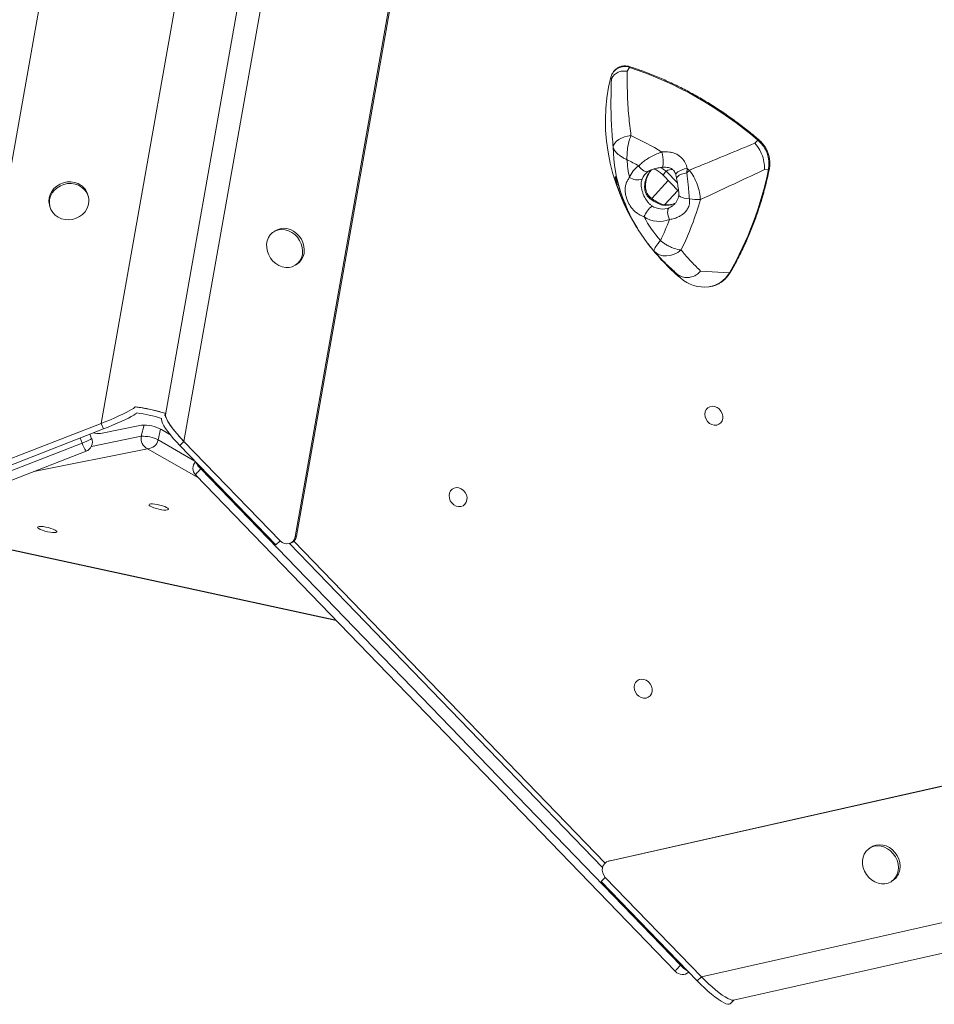
# Model space of a CAD drawing. Units: millimetres. Extents: x -7609 to 9250, y -6840 to 2088.
# Drawn here: x -3730 to -3271, y -577 to -82 of the extents above; entities that cross this region are included whole.
import ezdxf

# ---------------------------------------------------------------- set-up
doc = ezdxf.new("R2010")
doc.units = ezdxf.units.MM

msp = doc.modelspace()

# ---------------------------------------------------------------- linework, layer by layer
at = {"color": 7, "linetype": 'Continuous', "lineweight": 15}
for p, q in [((-3575.41, 744.79), (-3761.03, -305.19)), ((-3513.29, 710.38), (-3689.27, -285.07)), ((-3591.75, -342.02), (-3406.14, 707.96)), ((-3591.14, -341.83), (-3405.25, 709.72)), ((-3482.8, 704.47), (-3656.96, -280.69)), ((-3647.7, -294.11), (-3471.73, 701.33)), ((-3425.01, -108), (-3423.84, -106.08)), ((-3433.14, -110.96), (-3433.14, -110.87)), ((-3432.91, -112.14), (-3433.14, -110.96)), ((-3360.82, -144.2), (-3359.32, -142.72)), ((-3414.28, -158.33), (-3414.54, -158.49)), ((-3394.78, -156.99), (-3394.98, -159.17)), ((-3355.93, -157.48), (-3353.97, -157.28)), ((-3406.88, -160.3), (-3399.29, -168.17)), ((-3695.71, -171.08), (-3695.92, -170.27)), ((-3715.29, -175.25), (-3715.08, -176.07)), ((-3423.57, -180.35), (-3423.41, -180.67)), ((-3420.27, -186.39), (-3420.18, -186.53)), ((-3419.71, -187.28), (-3419.69, -187.31)), ((-3601.93, -188.31), (-3602.78, -188.89)), ((-3415.1, -193.98), (-3415.03, -194.08)), ((-3414.57, -194.69), (-3414.44, -194.85)), ((-3591.45, -205.37), (-3590.6, -204.79)), ((-3400.23, -209.72), (-3398.22, -211.92)), ((-3388.09, -208.47), (-3373.63, -209.4)), ((-3656.91, -280.42), (-3657.53, -281.04)), ((-3754.22, -310.41), (-3689.27, -285.07)), ((-3669.1, -285.93), (-3689.56, -290.06)), ((-3688.17, -287.84), (-3689.27, -285.07)), ((-3753.12, -313.18), (-3688.17, -287.84)), ((-3694.08, -292.58), (-3694.91, -290.48)), ((-3654.74, -290.58), (-3658.98, -288.13)), ((-4023.13, -421.47), (-3698.82, -294.95)), ((-3649.78, -296.2), (-3647.7, -294.11)), ((-3649.78, -296.2), (-3601.5, -346.17)), ((-3599.42, -344.09), (-3647.7, -294.11)), ((-4021.22, -425.6), (-3696.91, -299.08)), ((-3641.8, -311.07), (-3400.74, -560.6)), ((-3639.23, -307.91), (-3398.17, -557.44)), ((-3791.95, -336.16), (-3571.14, -384.2)), ((-3601.5, -346.17), (-3599.42, -344.09)), ((-3594.72, -345.46), (-3437.37, -508.34)), ((-3594.67, -345.44), (-3594.05, -345.25)), ((-3591.75, -342.02), (-3591.14, -341.83)), ((-2837.02, -370.83), (-3434.2, -505.11)), ((-2837, -370.78), (-3433.58, -504.92)), ((-3371.62, -575.01), (-2858.42, -459.61)), ((-3302.57, -498.2), (-3303.42, -498.78)), ((-3433.9, -505), (-3434.52, -505.2)), ((-3433.58, -504.92), (-3434.2, -505.11)), ((-3438.04, -515.37), (-3435.97, -513.28)), ((-3435.97, -513.28), (-3387.69, -563.26)), ((-3292.09, -515.26), (-3291.24, -514.68)), ((-3438.04, -515.37), (-3389.77, -565.35)), ((-3389.77, -565.35), (-3387.69, -563.26)), ((-3373.31, -576.89), (-3371.38, -574.96))]:
    msp.add_line(p, q, dxfattribs=at)
at = {"color": 8, "linetype": 'Continuous', "lineweight": 15}
for p, q in [((-3405.41, -158.29), (-3399.76, -164.14)), ((-3412.66, -171.94), (-3404.35, -162.92)), ((-3406.23, -175.16), (-3399.54, -167.9)), ((-3410.36, -199.81), (-3410.39, -199.78)), ((-3400.23, -209.72), (-3400.86, -209.13)), ((-3669.12, -291.53), (-3667.77, -285.85)), ((-3694.22, -296.6), (-3669.12, -291.53)), ((-3659.4, -287.91), (-3660.7, -293.36)), ((-3698.82, -294.95), (-3699.83, -292.39)), ((-3660.7, -293.36), (-3642.2, -304.04)), ((-3665.94, -297.77), (-3723.17, -309.33)), ((-3640.41, -312.5), (-3665.94, -297.77)), ((-3638.84, -307.52), (-3639.23, -307.91)), ((-3791.76, -336.09), (-3571.29, -384.05)), ((-3592.43, -344.3), (-3436.1, -506.12)), ((-2854.5, -443.37), (-3387.69, -563.26)), ((-3398.17, -557.44), (-3397.78, -557.05))]:
    msp.add_line(p, q, dxfattribs=at)
at = {"color": 8, "linetype": 'Continuous', "lineweight": 15, "flags": 128}
for points in [[(-3423.84, -106.08), (-3423.72, -105.91), (-3423.6, -105.8), (-3423.49, -105.76), (-3423.43, -105.76)], [(-3359.32, -142.72), (-3359.17, -142.58), (-3359.04, -142.48), (-3358.94, -142.42), (-3358.89, -142.42), (-3358.89, -142.42)], [(-3407.49, -148.62), (-3407.26, -149.84), (-3407.07, -151.16), (-3406.95, -152.5), (-3406.9, -153.76), (-3406.93, -154.85), (-3407.02, -155.67), (-3407.18, -156.19), (-3407.37, -156.34)], [(-3394.78, -156.99), (-3396.12, -157.17), (-3397.41, -157.52), (-3398.57, -158.02), (-3399.5, -158.63), (-3400.15, -159.31), (-3400.46, -160), (-3400.46, -160.46)], [(-3353.53, -157.05), (-3353.54, -157.1), (-3353.63, -157.18), (-3353.77, -157.25), (-3353.97, -157.28)], [(-3400.17, -161.98), (-3400.08, -161.45), (-3399.6, -160.88), (-3398.78, -160.32), (-3397.67, -159.83), (-3396.37, -159.43), (-3394.98, -159.17)], [(-3399.07, -169.89), (-3399.05, -170.07), (-3398.78, -170.64), (-3398.2, -171.15), (-3397.34, -171.58), (-3396.26, -171.9), (-3395.03, -172.08), (-3393.74, -172.11)], [(-3698.82, -294.95), (-3697.61, -294.46), (-3696.48, -293.97), (-3695.5, -293.51), (-3694.74, -293.12), (-3694.26, -292.81), (-3694.07, -292.61), (-3694.08, -292.58)], [(-3641.8, -311.07), (-3641.8, -311.07), (-3641.79, -310.93), (-3641.65, -310.66), (-3641.38, -310.28), (-3640.98, -309.79), (-3640.47, -309.22), (-3639.88, -308.59), (-3639.23, -307.91)], [(-3400.74, -560.6), (-3400.74, -560.6), (-3400.74, -560.46), (-3400.59, -560.19), (-3400.32, -559.81), (-3399.92, -559.32), (-3399.42, -558.75), (-3398.83, -558.12), (-3398.17, -557.44)]]:
    msp.add_lwpolyline(points, dxfattribs=at)
at = {"color": 7, "linetype": 'Continuous', "lineweight": 15, "flags": 128}
for points in [[(-3433.14, -110.96), (-3434.32, -116.11), (-3435.18, -121.37), (-3435.71, -126.72), (-3435.92, -132.15), (-3435.81, -137.64), (-3435.37, -143.15), (-3434.61, -148.67), (-3433.52, -154.18), (-3432.12, -159.66), (-3430.41, -165.09), (-3428.4, -170.44), (-3426.09, -175.69), (-3423.49, -180.83), (-3420.61, -185.83), (-3420.27, -186.39)], [(-3432.03, -146.14), (-3431.79, -145.12), (-3431.23, -144.12), (-3430.37, -143.17), (-3429.25, -142.33), (-3427.91, -141.6), (-3426.4, -141.03), (-3424.76, -140.62), (-3423.06, -140.4)], [(-3419.12, -155.59), (-3418.55, -156.38), (-3417.92, -157.08), (-3417.25, -157.67), (-3416.58, -158.13), (-3415.92, -158.43), (-3415.3, -158.57), (-3414.75, -158.53), (-3414.28, -158.33)], [(-3699.31, -165.43), (-3700.88, -164.53), (-3702.62, -163.93), (-3704.47, -163.65), (-3706.36, -163.7), (-3708.23, -164.07), (-3709.99, -164.76), (-3711.6, -165.74), (-3713, -166.97), (-3714.12, -168.42), (-3714.94, -170.01), (-3715.42, -171.71), (-3715.55, -173.45), (-3715.32, -175.16), (-3715.29, -175.25)], [(-3699.1, -166.24), (-3700.67, -165.34), (-3702.41, -164.74), (-3704.26, -164.46), (-3706.15, -164.51), (-3708.02, -164.89), (-3709.79, -165.58), (-3711.39, -166.56), (-3712.79, -167.79), (-3713.91, -169.23), (-3714.73, -170.83), (-3715.21, -172.53), (-3715.34, -174.26), (-3715.11, -175.97), (-3714.52, -177.6), (-3713.61, -179.08), (-3712.4, -180.36), (-3710.93, -181.39), (-3709.27, -182.14), (-3707.47, -182.59), (-3705.59, -182.7), (-3703.7, -182.49), (-3701.88, -181.96), (-3700.18, -181.12), (-3698.67, -180.01), (-3697.41, -178.66), (-3696.43, -177.14), (-3695.78, -175.48), (-3695.48, -173.76), (-3695.53, -172.02), (-3695.94, -170.35), (-3696.69, -168.79), (-3697.76, -167.4), (-3699.1, -166.24)], [(-3403.83, -176.63), (-3404.2, -177), (-3404.47, -177.53), (-3404.63, -178.2), (-3404.68, -178.97), (-3404.6, -179.83), (-3404.41, -180.73), (-3404.11, -181.65), (-3403.72, -182.55)], [(-3602.96, -203.48), (-3601.55, -204.72), (-3599.97, -205.68), (-3598.3, -206.34), (-3596.58, -206.66), (-3594.87, -206.64), (-3593.26, -206.28), (-3591.78, -205.58), (-3590.49, -204.58), (-3589.44, -203.32), (-3588.67, -201.82), (-3588.21, -200.16), (-3588.07, -198.39), (-3588.25, -196.57), (-3588.75, -194.77), (-3589.56, -193.06), (-3590.64, -191.5), (-3591.96, -190.14), (-3593.46, -189.03), (-3595.09, -188.22), (-3596.8, -187.72), (-3598.52, -187.57), (-3600.18, -187.76), (-3601.74, -188.3), (-3603.13, -189.15), (-3604.3, -190.29), (-3605.21, -191.67), (-3605.83, -193.26), (-3606.14, -194.98), (-3606.12, -196.79), (-3605.77, -198.6), (-3605.11, -200.36), (-3604.16, -202.01), (-3602.96, -203.48)], [(-3590.6, -204.79), (-3589.64, -204), (-3588.59, -202.73), (-3587.82, -201.24), (-3587.36, -199.58), (-3587.22, -197.8), (-3587.4, -195.99), (-3587.91, -194.19), (-3588.71, -192.48), (-3589.79, -190.91), (-3591.11, -189.55), (-3592.61, -188.45), (-3594.24, -187.63), (-3595.95, -187.14), (-3597.67, -186.99), (-3599.33, -187.18), (-3600.89, -187.71), (-3601.93, -188.31)], [(-3397.86, -197.88), (-3399.57, -199.09), (-3401.42, -200.02), (-3403.33, -200.62), (-3405.23, -200.88), (-3407.06, -200.78), (-3408.75, -200.33), (-3410.23, -199.55), (-3411.45, -198.47)], [(-3689.27, -285.07), (-3686.93, -284.14), (-3684.64, -283.19), (-3682.43, -282.25), (-3680.34, -281.32), (-3678.43, -280.43), (-3676.71, -279.59), (-3675.24, -278.82), (-3674.03, -278.14), (-3673.11, -277.55), (-3672.5, -277.08), (-3672.24, -276.78)], [(-3689.27, -285.07), (-3686.93, -284.14), (-3684.64, -283.19), (-3682.43, -282.25), (-3680.34, -281.32), (-3678.43, -280.43), (-3676.71, -279.59), (-3675.24, -278.82), (-3674.03, -278.14), (-3673.11, -277.55), (-3672.5, -277.08), (-3672.24, -276.78)], [(-3377.96, -284.81), (-3378.88, -285.53), (-3379.99, -285.94), (-3381.2, -285.99), (-3382.43, -285.69), (-3383.58, -285.07), (-3384.57, -284.15), (-3385.33, -283.02), (-3385.8, -281.76), (-3385.95, -280.46), (-3385.76, -279.21), (-3385.24, -278.12), (-3384.45, -277.26), (-3383.43, -276.69), (-3382.26, -276.45), (-3381.03, -276.58), (-3379.83, -277.05), (-3378.74, -277.82), (-3377.86, -278.85), (-3377.24, -280.06), (-3376.93, -281.36), (-3376.95, -282.64), (-3377.3, -283.82), (-3377.96, -284.81)], [(-3688.17, -287.84), (-3685.83, -286.92), (-3683.54, -285.97), (-3681.33, -285.02), (-3679.24, -284.1), (-3677.33, -283.2), (-3675.61, -282.37), (-3674.14, -281.6), (-3672.93, -280.91), (-3672.01, -280.33), (-3671.4, -279.85), (-3671.36, -279.81)], [(-3656.96, -280.69), (-3656.97, -281.06), (-3656.8, -281.88), (-3656.38, -282.92), (-3655.72, -284.16), (-3654.83, -285.56), (-3653.73, -287.11), (-3652.44, -288.77), (-3650.99, -290.52), (-3649.39, -292.31), (-3647.7, -294.11)], [(-3658.95, -282.52), (-3658.97, -282.56), (-3659.05, -283.15), (-3658.88, -283.97), (-3658.46, -285.01), (-3657.8, -286.24), (-3656.91, -287.65), (-3655.81, -289.2), (-3654.52, -290.86), (-3653.06, -292.6), (-3651.47, -294.39), (-3649.78, -296.2)], [(-3506.5, -325.73), (-3507.41, -326.45), (-3508.52, -326.86), (-3509.73, -326.91), (-3510.96, -326.61), (-3512.11, -325.98), (-3513.11, -325.07), (-3513.87, -323.94), (-3514.34, -322.68), (-3514.48, -321.38), (-3514.29, -320.13), (-3513.78, -319.04), (-3512.98, -318.17), (-3511.96, -317.6), (-3510.79, -317.37), (-3509.56, -317.5), (-3508.36, -317.96), (-3507.28, -318.74), (-3506.39, -319.77), (-3505.77, -320.98), (-3505.46, -322.28), (-3505.48, -323.56), (-3505.84, -324.74), (-3506.5, -325.73)], [(-3657.73, -328.61), (-3658.94, -328.46), (-3660.25, -328.21), (-3661.57, -327.88), (-3662.79, -327.49), (-3663.84, -327.07), (-3664.63, -326.65), (-3665.1, -326.27), (-3665.22, -325.94), (-3664.98, -325.71), (-3664.39, -325.58), (-3663.51, -325.56), (-3662.39, -325.65), (-3661.12, -325.85), (-3659.8, -326.15), (-3658.51, -326.51), (-3657.36, -326.92), (-3656.44, -327.35), (-3655.8, -327.75), (-3655.5, -328.11), (-3655.57, -328.39), (-3655.98, -328.57), (-3656.72, -328.65), (-3657.73, -328.61)], [(-3713.78, -339.94), (-3714.98, -339.79), (-3716.29, -339.53), (-3717.61, -339.2), (-3718.84, -338.81), (-3719.88, -338.39), (-3720.67, -337.97), (-3721.14, -337.59), (-3721.26, -337.27), (-3721.02, -337.03), (-3720.43, -336.9), (-3719.55, -336.88), (-3718.43, -336.97), (-3717.16, -337.18), (-3715.84, -337.47), (-3714.55, -337.84), (-3713.41, -338.25), (-3712.48, -338.67), (-3711.84, -339.07), (-3711.55, -339.43), (-3711.61, -339.71), (-3712.03, -339.9), (-3712.77, -339.97), (-3713.78, -339.94)], [(-3413.5, -422), (-3414.42, -422.72), (-3415.52, -423.12), (-3416.73, -423.18), (-3417.96, -422.88), (-3419.11, -422.25), (-3420.11, -421.34), (-3420.87, -420.21), (-3421.34, -418.95), (-3421.48, -417.64), (-3421.29, -416.4), (-3420.78, -415.31), (-3419.98, -414.44), (-3418.96, -413.87), (-3417.79, -413.64), (-3416.56, -413.76), (-3415.36, -414.23), (-3414.28, -415.01), (-3413.39, -416.04), (-3412.77, -417.25), (-3412.46, -418.54), (-3412.48, -419.83), (-3412.84, -421.01), (-3413.5, -422)], [(-3288.84, -510.05), (-3288.7, -508.28), (-3288.88, -506.46), (-3289.39, -504.66), (-3290.2, -502.95), (-3291.28, -501.39), (-3292.59, -500.03), (-3294.09, -498.92), (-3295.73, -498.1), (-3297.43, -497.61), (-3299.15, -497.46), (-3300.82, -497.65), (-3302.37, -498.18), (-3303.76, -499.03), (-3304.94, -500.17), (-3305.85, -501.56), (-3306.47, -503.15), (-3306.77, -504.87), (-3306.75, -506.67), (-3306.41, -508.49), (-3305.75, -510.25), (-3304.8, -511.89), (-3303.6, -513.36), (-3302.18, -514.6), (-3300.61, -515.57), (-3298.93, -516.23), (-3297.21, -516.55), (-3295.51, -516.53), (-3293.89, -516.17), (-3292.41, -515.47), (-3291.12, -514.47), (-3290.08, -513.2), (-3289.31, -511.71), (-3288.84, -510.05)], [(-3287.99, -509.46), (-3287.85, -507.69), (-3288.03, -505.87), (-3288.54, -504.08), (-3289.35, -502.37), (-3290.43, -500.8), (-3291.74, -499.44), (-3293.24, -498.33), (-3294.88, -497.52), (-3296.58, -497.03), (-3298.3, -496.87), (-3299.97, -497.07), (-3301.52, -497.6), (-3302.57, -498.2)], [(-3387.69, -563.26), (-3385.92, -565.04), (-3384.11, -566.77), (-3382.31, -568.4), (-3380.53, -569.91), (-3378.82, -571.27), (-3377.21, -572.45), (-3375.74, -573.43), (-3374.42, -574.19), (-3373.29, -574.71), (-3372.37, -574.99), (-3371.68, -575.02), (-3371.61, -575.01)], [(-3387.69, -563.26), (-3385.92, -565.04), (-3384.11, -566.77), (-3382.31, -568.4), (-3380.53, -569.91), (-3378.82, -571.27), (-3377.21, -572.45), (-3375.74, -573.43), (-3374.42, -574.19), (-3373.29, -574.71), (-3372.37, -574.99), (-3371.68, -575.02), (-3371.62, -575.01)], [(-3389.77, -565.35), (-3388, -567.13), (-3386.19, -568.85), (-3384.38, -570.49), (-3382.61, -572), (-3380.9, -573.36), (-3379.29, -574.54), (-3377.82, -575.52), (-3376.5, -576.28), (-3375.37, -576.8), (-3374.45, -577.08), (-3373.75, -577.11), (-3373.31, -576.89)]]:
    msp.add_lwpolyline(points, dxfattribs=at)
at = {"color": 7, "linetype": 'Continuous', "lineweight": 15}
for centre, radius, start, end in [((-3426.3, -112.69), 7.05, 69.5499, 165.7952), ((-3483.35, -285.96), 189.47, 49.1122, 71.6942), ((-3493.26, -292.23), 167.27, 59.15, 65.1854), ((-3369.29, -154.66), 15.55, 350.2715, 50.1206), ((-3354.3, -144.88), 77.74, 180.9317, 199.0186), ((-3493.67, -292.67), 156.05, 61.4599, 63.9142), ((-3359.34, -148.09), 65.86, 183.8555, 191.6785), ((-3412.71, -165.61), 11.89, 122.6096, 159.4128), ((-3359.52, -189.2), 46.47, 137.4088, 139.74), ((-3500.94, -303.88), 181.24, 53.7321, 54.1442), ((-3521.48, -123.86), 170.81, 329.9481, 348.7151), ((-3419.79, -155.43), 7.23, 235.9299, 288.5761), ((-3704.17, -172.43), 8.53, 14.7031, 55.2614), ((-3536.31, -130.55), 153.95, 334.0657, 344.1638), ((-3389.2, -150.6), 21.99, 258.0794, 272.596), ((-3402.03, -187.58), 15.84, 131.485, 156.2329), ((-3407.3, -167.99), 9.32, 235.9886, 291.9135), ((-3347.34, -142.47), 85.12, 206.6621, 221.136), ((-3352.38, -145.93), 73.2, 208.7992, 220.2014), ((-3408.84, -169.82), 13.73, 235.9885, 291.9138), ((-3537.29, -131.51), 142.99, 334.4508, 339.0866), ((-3329.46, -130.31), 106.72, 217.2123, 229.8837), ((-3386.21, -198.52), 18, 228.1445, 277.1554), ((-3681.18, -355.41), 79.14, 72.0315, 83.5134), ((-3682.25, -359.74), 80.66, 73.2099, 82.2407), ((-3668.17, -306.01), 20.1, 62.8116, 92.6392), ((-3690.87, -278.59), 11.55, 257.5817, 276.4761), ((-3663.99, -292.84), 5.3, 165.7237, 248.3949), ((-3668.35, -308.27), 16.75, 62.8121, 92.6389), ((-3698.72, -294.42), 5, 291.3121, 21.6026), ((-3666.02, -292.35), 5.42, 270.8938, 349.1977), ((-3638.2, -307.59), 5, 137.5732, 224.0106), ((-3295.79, -508.23), 7.89, 305.2182, 351.015), ((-3397.14, -557.12), 5, 224.0106, 309.3301)]:
    msp.add_arc(centre, radius, start, end, dxfattribs=at)
at = {"color": 8, "linetype": 'Continuous', "lineweight": 15}
for centre, radius, start, end in [((-3402.56, -161.92), 4.62, 128.1016, 159.4073), ((-3402.88, -161.89), 4.41, 77.2667, 125.127), ((-3409.91, -165.14), 8.09, 124.8229, 159.3936), ((-3414, -171.7), 0.692, 324.3744, 28.9927), ((-3408.18, -175.29), 0.59, 74.1093, 138.4999), ((-3385.97, -202.25), 14.26, 278.0835, 329.9396), ((-3373.54, -208.99), 0.412, 258.2189, 321.3392), ((-3680.98, -289.22), 18.74, 197.8138, 211.7757), ((-3631.74, -299.71), 11.1, 205.471, 227.6093), ((-3386.52, -547.04), 15.62, 221.7464, 239.4897)]:
    msp.add_arc(centre, radius, start, end, dxfattribs=at)
at = {"color": 7, "linetype": 'Continuous', "lineweight": 15}
for centre, start_param, end_param in [((-3596.32, -340.72), 1.873239, 3.993503), ((-3595.7, -340.53), 2.967921, 3.993503), ((-3432.87, -509.92), 6.036161, 8.156425), ((-3432.25, -509.73), 6.036161, 6.109514)]:
    msp.add_ellipse(centre, major_axis=(-2.38, 4.42), ratio=0.902666, start_param=start_param, end_param=end_param, dxfattribs=at)
for points, knots in [([(-3423.43, -105.76), (-3423.72, -105.68), (-3424.52, -105.44), (-3425.87, -105.29), (-3427.43, -105.41), (-3428.89, -105.84), (-3430.22, -106.56), (-3431.37, -107.54), (-3432.28, -108.74), (-3432.85, -109.89), (-3433.06, -110.63), (-3433.14, -110.87)], [0, 0, 0, 0, 0.069057, 0.194726, 0.320157, 0.444877, 0.568892, 0.692414, 0.815762, 0.939276, 1, 1, 1, 1]), ([(-3432.91, -112.14), (-3432.9, -112.14), (-3432.69, -111.47), (-3431.98, -110.15), (-3430.23, -108.73), (-3427.82, -107.91), (-3426.02, -107.87), (-3425.02, -108), (-3425.01, -108)], [0, 0, 0, 0, 0.002656, 0.234059, 0.50001, 0.72175, 0.997362, 1, 1, 1, 1]), ([(-3425.01, -108), (-3424.98, -111.74), (-3424.93, -119.23), (-3424.34, -130.03), (-3423.46, -137.14), (-3423.06, -140.4)], [0, 0, 0, 0, 0.350669, 0.701802, 1, 1, 1, 1]), ([(-3358.89, -142.42), (-3359.89, -141.57), (-3362.78, -139.12), (-3367.69, -135.24), (-3373.66, -130.85), (-3379.76, -126.71), (-3385.99, -122.82), (-3392.33, -119.19), (-3398.77, -115.82), (-3405.3, -112.72), (-3411.91, -109.91), (-3417.96, -107.59), (-3421.82, -106.3), (-3423.43, -105.76)], [0, 0, 0, 0, 0.051449, 0.149046, 0.246648, 0.344248, 0.441847, 0.539445, 0.637041, 0.734636, 0.83223, 0.92982, 1, 1, 1, 1]), ([(-3432.03, -146.14), (-3432.33, -142.68), (-3432.98, -135.18), (-3433.21, -123.84), (-3433.01, -116.05), (-3432.91, -112.14)], [0, 0, 0, 0, 0.299725, 0.649548, 1, 1, 1, 1]), ([(-3425.06, -152.52), (-3425.06, -152.51), (-3425.08, -151.86), (-3425.09, -150.56), (-3424.95, -148.01), (-3424.6, -145.56), (-3423.96, -142.76), (-3423.42, -141.35), (-3423.06, -140.4)], [0, 0, 0, 0, 0.0017433, 0.1586173, 0.3120641, 0.596239, 0.7300569, 1, 1, 1, 1]), ([(-3353.53, -157.05), (-3353.47, -156.7), (-3353.29, -155.7), (-3353.22, -154), (-3353.41, -151.96), (-3353.9, -149.93), (-3354.65, -147.96), (-3355.67, -146.08), (-3356.92, -144.36), (-3358.04, -143.17), (-3358.73, -142.56), (-3358.89, -142.42)], [0, 0, 0, 0, 0.068962, 0.19593, 0.323122, 0.450527, 0.578084, 0.70575, 0.83349, 0.961287, 1, 1, 1, 1]), ([(-3432.03, -146.14), (-3431.81, -146.75), (-3431.49, -147.64), (-3430.18, -149.21), (-3428.71, -150.47), (-3427.04, -151.52), (-3425.95, -152.1), (-3425.37, -152.38), (-3425.06, -152.52), (-3425.06, -152.52)], [0, 0, 0, 0, 0.276584, 0.403871, 0.688014, 0.841368, 0.919593, 0.998259, 1, 1, 1, 1]), ([(-3393.73, -157.75), (-3392.16, -157.11), (-3381.1, -152.6), (-3370.19, -148.08), (-3360.82, -144.2)], [0, 0, 0, 0, 0.1417998, 1, 1, 1, 1]), ([(-3360.82, -144.2), (-3360.81, -144.21), (-3359.89, -145.27), (-3358.45, -147.34), (-3356.83, -150.87), (-3355.99, -154.23), (-3355.88, -156.51), (-3355.93, -157.47), (-3355.93, -157.48)], [0, 0, 0, 0, 0.002896, 0.289848, 0.499992, 0.779705, 0.997107, 1, 1, 1, 1]), ([(-3419.12, -155.59), (-3418.57, -155.05), (-3417.44, -153.94), (-3415.28, -152.33), (-3412.78, -150.83), (-3410.11, -149.56), (-3408.33, -148.93), (-3407.49, -148.62)], [0, 0, 0, 0, 0.1846147, 0.3769277, 0.5862596, 0.8038364, 1, 1, 1, 1]), ([(-3407.49, -148.62), (-3406.23, -148.57), (-3404.34, -148.49), (-3401.84, -149.04), (-3399.6, -149.91), (-3397.39, -151.55), (-3395.59, -154.1), (-3395.06, -155.97), (-3394.78, -156.99)], [0, 0, 0, 0, 0.214669, 0.324229, 0.433638, 0.626391, 0.797612, 1, 1, 1, 1]), ([(-3413.38, -171.34), (-3413.5, -171.24), (-3413.98, -170.89), (-3414.64, -170.02), (-3415.29, -168.78), (-3415.69, -167.33), (-3415.84, -165.72), (-3415.71, -163.95), (-3415.3, -162.19), (-3414.69, -160.58), (-3414, -159.25), (-3413.35, -158.24), (-3412.95, -157.78), (-3412.79, -157.59)], [0, 0, 0, 0, 0.032449, 0.120437, 0.209264, 0.302387, 0.405524, 0.517669, 0.640074, 0.750157, 0.850816, 0.939489, 1, 1, 1, 1]), ([(-3414.19, -158.28), (-3414.09, -158.22), (-3413.77, -158.02), (-3412.98, -157.65), (-3411.85, -157.22), (-3410.47, -156.84), (-3408.93, -156.53), (-3407.89, -156.41), (-3407.37, -156.36)], [0, 0, 0, 0, 0.065723, 0.216477, 0.380964, 0.576076, 0.788675, 1, 1, 1, 1]), ([(-3411.55, -157.16), (-3411.43, -157.2), (-3411.1, -157.3), (-3410.33, -157.65), (-3409.36, -158.22), (-3408.32, -158.97), (-3407.47, -159.69), (-3407.03, -160.17), (-3406.9, -160.31)], [0, 0, 0, 0, 0.103633, 0.2899, 0.488358, 0.694057, 0.907671, 1, 1, 1, 1]), ([(-3407.37, -156.36), (-3406.98, -156.32), (-3406.14, -156.24), (-3404.88, -156.33), (-3403.73, -156.58), (-3402.79, -156.95), (-3402.06, -157.42), (-3401.45, -158.06), (-3400.9, -158.98), (-3400.57, -159.8), (-3400.5, -160.35), (-3400.48, -160.46)], [0, 0, 0, 0, 0.116257, 0.251676, 0.365292, 0.457796, 0.546657, 0.646038, 0.784957, 0.954451, 1, 1, 1, 1]), ([(-3393.73, -157.75), (-3392.95, -158.86), (-3391.41, -161.05), (-3389.65, -164.94), (-3388.45, -168.92), (-3388.28, -171.37), (-3388.2, -172.56)], [0, 0, 0, 0, 0.249126, 0.490901, 0.751037, 1, 1, 1, 1]), ([(-3355.93, -157.48), (-3365.13, -161.77), (-3375.84, -166.78), (-3386.67, -171.85), (-3388.2, -172.56)], [0, 0, 0, 0, 0.858245, 1, 1, 1, 1]), ([(-3373.22, -209.25), (-3372.6, -208.18), (-3370.82, -205.06), (-3368.06, -199.78), (-3365.02, -193.34), (-3362.25, -186.75), (-3359.75, -180.01), (-3357.52, -173.12), (-3355.56, -166.11), (-3354.29, -160.73), (-3353.66, -157.69), (-3353.53, -157.05)], [0, 0, 0, 0, 0.067696, 0.19597, 0.324254, 0.452547, 0.580845, 0.70915, 0.837463, 0.965783, 1, 1, 1, 1]), ([(-3430.44, -162.11), (-3430.45, -162.11), (-3430.46, -162.08), (-3430.39, -162.26), (-3430.25, -162.65), (-3430.02, -163.36), (-3429.7, -164.36), (-3429.32, -165.61), (-3428.84, -167.1), (-3428.34, -168.66), (-3427.96, -169.74), (-3427.79, -170.24)], [0, 0, 0, 0, 0.022525, 0.106907, 0.212228, 0.334415, 0.458095, 0.593026, 0.730867, 0.876453, 1, 1, 1, 1]), ([(-3416.52, -181.19), (-3417.2, -180.93), (-3418.57, -180.41), (-3420.06, -179.4), (-3421.77, -177.94), (-3423.11, -176.32), (-3424.61, -173.74), (-3425.47, -171.5), (-3425.94, -169.17), (-3426.05, -167.32), (-3425.87, -165.79), (-3425.48, -164.34), (-3424.92, -162.96), (-3424.21, -161.94), (-3423.84, -161.42)], [0, 0, 0, 0, 0.088213, 0.178972, 0.218847, 0.359778, 0.422211, 0.559514, 0.627926, 0.710214, 0.795267, 0.834105, 0.916047, 1, 1, 1, 1]), ([(-3417.49, -162.29), (-3417.68, -162.98), (-3418.14, -164.62), (-3417.83, -166.88), (-3417.22, -169.01), (-3416.37, -171.16), (-3415.23, -173.14), (-3413.82, -174.77), (-3412.96, -175.4), (-3412.52, -175.71)], [0, 0, 0, 0, 0.153587, 0.362427, 0.471019, 0.583672, 0.794155, 0.895641, 1, 1, 1, 1]), ([(-3400.46, -160.46), (-3400.43, -160.62), (-3400.33, -161.1), (-3400.24, -161.63), (-3400.18, -161.99)], [0, 0, 0, 0, 0.3267124, 1, 1, 1, 1]), ([(-3400.16, -161.98), (-3400.08, -162.41), (-3399.91, -163.39), (-3399.6, -164.95), (-3399.32, -166.57), (-3399.15, -168.08), (-3399.07, -169.2), (-3399.07, -169.76), (-3399.07, -169.89)], [0, 0, 0, 0, 0.166014, 0.37856, 0.571465, 0.754294, 0.943393, 1, 1, 1, 1]), ([(-3394.98, -159.17), (-3394.91, -159.81), (-3394.76, -161.34), (-3394.46, -163.96), (-3394.17, -166.8), (-3393.93, -169.58), (-3393.8, -171.26), (-3393.74, -172.11)], [0, 0, 0, 0, 0.152019, 0.365382, 0.587155, 0.790896, 1, 1, 1, 1]), ([(-3422.33, -182.89), (-3422.7, -182.23), (-3423.43, -180.92), (-3424.5, -178.88), (-3425.49, -176.87), (-3426.54, -174.62), (-3427.59, -172.19), (-3428.68, -169.44), (-3429.59, -166.82), (-3430.18, -164.87), (-3430.37, -164.08), (-3430.42, -163.89)], [0, 0, 0, 0, 0.089156, 0.17838, 0.266886, 0.355457, 0.484574, 0.613847, 0.781335, 0.948906, 1, 1, 1, 1]), ([(-3427.8, -170.21), (-3427.38, -171.27), (-3426.84, -172.66), (-3425.95, -174.72), (-3425.3, -176.29), (-3424.47, -178.32), (-3423.9, -179.59), (-3423.57, -180.35)], [0, 0, 0, 0, 0.309635, 0.409, 0.579782, 0.750863, 1, 1, 1, 1]), ([(-3427.79, -170.24), (-3427.75, -170.35), (-3427.7, -170.49), (-3427.65, -170.63), (-3427.64, -170.66)], [0, 0, 0, 0, 0.824572, 1, 1, 1, 1]), ([(-3427.51, -170.97), (-3427.38, -171.33), (-3427.01, -172.35), (-3426.31, -174.02), (-3425.49, -176.01), (-3424.61, -178.09), (-3423.97, -179.55), (-3423.58, -180.32), (-3423.54, -180.39)], [0, 0, 0, 0, 0.112783, 0.31468, 0.518691, 0.731823, 0.977031, 1, 1, 1, 1]), ([(-3408.62, -174.9), (-3409.59, -174.44), (-3411.29, -173.65), (-3412.79, -172.57), (-3413.44, -172.11)], [0, 0, 0, 0, 0.570393, 1, 1, 1, 1]), ([(-3408.02, -174.71), (-3408.47, -174.52), (-3409.41, -174.11), (-3410.85, -173.26), (-3412.21, -172.34), (-3413.02, -171.67), (-3413.38, -171.36)], [0, 0, 0, 0, 0.23872, 0.501512, 0.773268, 1, 1, 1, 1]), ([(-3393.74, -172.11), (-3393.68, -172.49), (-3393.49, -173.81), (-3393.82, -175.82), (-3394.97, -177.88), (-3396.38, -179.41), (-3397.71, -180.39), (-3399.3, -181.31), (-3401.2, -182.12), (-3402.88, -182.41), (-3403.72, -182.55)], [0, 0, 0, 0, 0.073565, 0.257264, 0.38145, 0.505763, 0.630353, 0.675905, 0.837992, 1, 1, 1, 1]), ([(-3399.07, -169.9), (-3399.07, -169.93), (-3399.03, -170.38), (-3399.17, -171.21), (-3399.56, -172.53), (-3400.32, -173.82), (-3401.32, -174.95), (-3402.09, -175.64), (-3402.48, -175.87), (-3402.5, -175.88)], [0, 0, 0, 0, 0.011321, 0.194803, 0.400198, 0.601098, 0.801801, 0.992985, 1, 1, 1, 1]), ([(-3400.94, -174.46), (-3401.46, -174.64), (-3402.55, -175.03), (-3404.25, -175.28), (-3405.86, -175.26), (-3407.12, -175.07), (-3407.77, -174.79), (-3408, -174.69)], [0, 0, 0, 0, 0.225759, 0.477218, 0.692442, 0.887205, 1, 1, 1, 1]), ([(-3423.41, -180.67), (-3422.85, -181.75), (-3421.72, -183.96), (-3420.37, -186.2), (-3419.68, -187.33)], [0, 0, 0, 0, 0.49347, 1, 1, 1, 1]), ([(-3415.02, -194.08), (-3414.79, -194.39), (-3414.1, -195.3), (-3413.1, -196.54), (-3412.04, -197.83), (-3411.18, -198.83), (-3410.6, -199.51), (-3410.33, -199.83), (-3410.35, -199.81), (-3410.36, -199.81)], [0, 0, 0, 0, 0.089742, 0.259106, 0.428485, 0.609234, 0.790003, 0.981988, 1, 1, 1, 1]), ([(-3410.39, -199.78), (-3410.39, -199.78), (-3410.4, -199.77), (-3410.79, -199.35), (-3411.48, -198.55), (-3412.37, -197.48), (-3413.34, -196.28), (-3414.19, -195.19), (-3414.75, -194.45), (-3414.89, -194.26)], [0, 0, 0, 0, 0.052893, 0.266464, 0.47984, 0.634288, 0.788637, 0.946646, 1, 1, 1, 1]), ([(-3411.45, -198.47), (-3411.48, -198.41), (-3411.59, -198.18), (-3411.32, -197.42), (-3410.59, -196.2), (-3409.68, -194.9), (-3408.83, -193.83), (-3408.29, -193.18), (-3408.28, -193.18)], [0, 0, 0, 0, 0.109289, 0.422792, 0.590262, 0.762905, 0.998194, 1, 1, 1, 1]), ([(-3397.86, -197.88), (-3398.2, -197.84), (-3399.56, -197.67), (-3401.69, -197.02), (-3404.06, -195.94), (-3405.7, -195.01), (-3407.1, -194.08), (-3407.89, -193.49), (-3408.28, -193.18), (-3408.28, -193.18)], [0, 0, 0, 0, 0.107697, 0.422569, 0.591657, 0.760752, 0.878594, 0.998191, 1, 1, 1, 1]), ([(-3397.86, -197.88), (-3397.52, -198.31), (-3395.81, -200.42), (-3392.6, -204.03), (-3389.59, -206.99), (-3388.09, -208.47)], [0, 0, 0, 0, 0.111808, 0.555571, 1, 1, 1, 1]), ([(-3400.86, -209.13), (-3402.36, -207.76), (-3405.57, -204.83), (-3409.06, -201.18), (-3411.05, -198.92), (-3411.45, -198.47)], [0, 0, 0, 0, 0.411457, 0.881004, 1, 1, 1, 1]), ([(-3388.09, -208.47), (-3388.09, -208.48), (-3388.75, -209.24), (-3390.38, -210.66), (-3392.51, -211.52), (-3394.65, -211.82), (-3396.77, -211.69), (-3398.85, -210.77), (-3399.96, -209.94), (-3400.23, -209.72), (-3400.23, -209.72)], [0, 0, 0, 0, 0.002017, 0.210898, 0.453612, 0.499843, 0.697514, 0.925601, 0.997948, 1, 1, 1, 1]), ([(-3383.81, -216.38), (-3383.2, -216.28), (-3381.87, -216.05), (-3379.93, -215.34), (-3378.04, -214.34), (-3376.32, -213.07), (-3374.8, -211.55), (-3373.81, -210.23), (-3373.33, -209.43), (-3373.22, -209.25)], [0, 0, 0, 0, 0.1392973, 0.3024136, 0.4652415, 0.627875, 0.7904289, 0.9530142, 1, 1, 1, 1]), ([(-3656.82, -280.13), (-3657.19, -280.01), (-3658.45, -279.59), (-3660.77, -278.94), (-3663.67, -278.22), (-3666.6, -277.61), (-3669.41, -277.13), (-3671.36, -276.85), (-3672.27, -276.78), (-3672.37, -276.77)], [0, 0, 0, 0, 0.077339, 0.257463, 0.43759, 0.617716, 0.797842, 0.977966, 1, 1, 1, 1]), ([(-3647.7, -294.11), (-3648.38, -293.39), (-3649.75, -291.95), (-3651.6, -289.81), (-3653.25, -287.77), (-3654.65, -285.87), (-3655.74, -284.17), (-3656.53, -282.7), (-3656.92, -281.55), (-3657.06, -280.88), (-3656.96, -280.7), (-3656.95, -280.7)], [0, 0, 0, 0, 0.125198, 0.249516, 0.373835, 0.498153, 0.62247, 0.746789, 0.871106, 0.995424, 1, 1, 1, 1])]:
    msp.add_open_spline(points, degree=3, knots=knots, dxfattribs=at)
at = {"color": 8, "linetype": 'Continuous', "lineweight": 15}
for points, knots in [([(-3413.44, -172.11), (-3413.96, -171.64), (-3414.61, -171.07), (-3415.55, -169.61), (-3416.1, -168.07), (-3416.25, -166.07), (-3416.05, -163.77), (-3415.2, -161.13), (-3413.9, -158.79), (-3413.06, -157.87), (-3412.82, -157.6)], [0, 0, 0, 0, 0.131244, 0.161065, 0.31905, 0.420667, 0.525601, 0.737956, 0.924869, 1, 1, 1, 1]), ([(-3408.35, -156.48), (-3408.15, -156.55), (-3407.49, -156.79), (-3406.47, -157.48), (-3405.72, -158.05), (-3405.41, -158.29)], [0, 0, 0, 0, 0.205583, 0.676267, 1, 1, 1, 1]), ([(-3430.42, -163.89), (-3430.53, -163.43), (-3430.82, -162.31), (-3430.95, -161.4), (-3430.94, -160.98), (-3430.83, -161.04), (-3430.64, -161.48), (-3430.38, -162.21), (-3430.04, -163.27), (-3429.74, -164.22), (-3429.28, -165.7), (-3428.71, -167.55), (-3428.05, -169.47), (-3427.8, -170.21)], [0, 0, 0, 0, 0.1087753, 0.2650536, 0.3625871, 0.4599732, 0.5372645, 0.6144661, 0.6875576, 0.7606435, 0.77191, 0.9116558, 1, 1, 1, 1]), ([(-3400.95, -174.47), (-3401.32, -174.62), (-3402.8, -175.23), (-3404.96, -175.54), (-3407.19, -175.37), (-3408.14, -175.06), (-3408.62, -174.9)], [0, 0, 0, 0, 0.153383, 0.609649, 0.805074, 1, 1, 1, 1]), ([(-3403.83, -176.63), (-3403.42, -176.45), (-3402.96, -176.24), (-3402.55, -175.91), (-3402.5, -175.87)], [0, 0, 0, 0, 0.894544, 1, 1, 1, 1]), ([(-3420.17, -186.52), (-3420.62, -185.8), (-3421.36, -184.59), (-3422.06, -183.37), (-3422.33, -182.89)], [0, 0, 0, 0, 0.603452, 1, 1, 1, 1])]:
    msp.add_open_spline(points, degree=3, knots=knots, dxfattribs=at)

doc.saveas('drawing.dxf')
